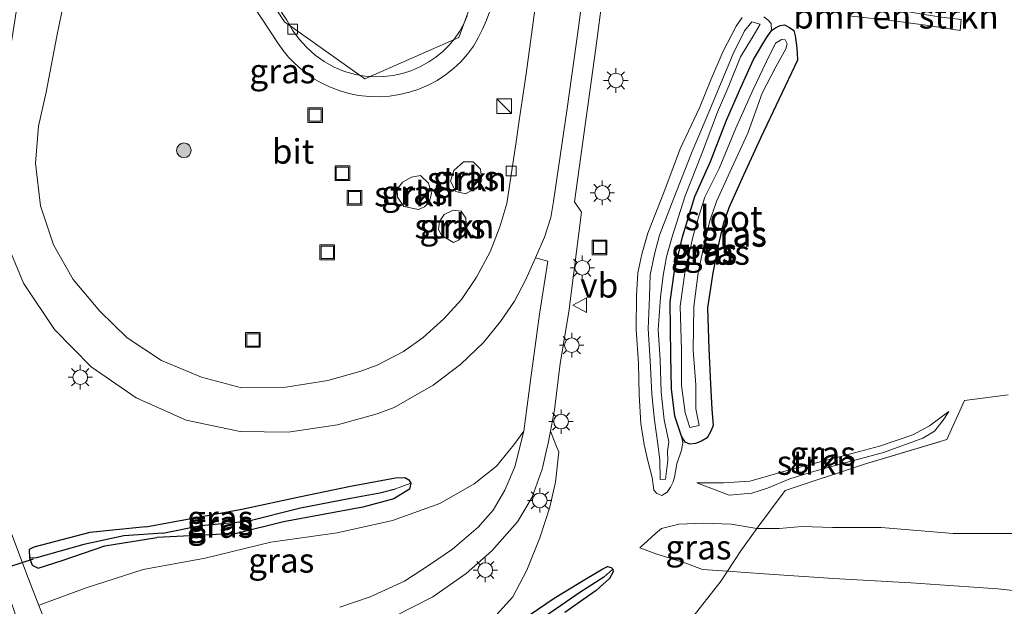
# Model space of a CAD drawing. Units: metres. Extents: x 196169 to 200010, y 314474 to 318753.
# Drawn here: x 199720 to 199820, y 314902 to 314962 of the extents above; entities that cross this region are included whole.
import ezdxf
from ezdxf.enums import TextEntityAlignment as Align

# ---------------------------------------------------------------- set-up
doc = ezdxf.new("R2010")
doc.units = ezdxf.units.M
doc.linetypes.add('IE-TERREINAFSCHEIDING', pattern=[10, 8, -2])
doc.layers.get('0').update_dxf_attribs({"lineweight": 25})
for name, color, linetype, lineweight in [('B-ME-AL-OVERIG-L-B1', 7, 'Continuous', 18), ('B-ME-GR-BOMENSTRUIKEN-GV-B6', 93, 'Continuous', 18), ('B-ME-GR-BOOM-S-B1', 93, 'Continuous', 18), ('B-ME-GR-STRUIKEN-GV-B6', 93, 'Continuous', 18), ('B-ME-GW-KRUINLIJN-L-B1', 93, 'Continuous', 18), ('B-ME-GW-TEENLIJN-L-B1', 93, 'Continuous', 18), ('B-ME-IE-GRASLAND-GV-B6', 93, 'Continuous', 18), ('B-ME-IE-INRICHTINGSELEMENT-S-B1', 253, 'Continuous', 18), ('B-ME-IE-MEUBILAIR_WEGMEUBILAIR-LICHTMAST-S-B1', 8, 'Continuous', 18), ('B-ME-IE-TERREINAFSCHEIDING-RASTERHEKWERK-L-B1', 8, 'IE-TERREINAFSCHEIDING', 18), ('B-ME-OG-WATER-GV-B6', 153, 'Continuous', 18), ('B-ME-VH-VERH_SOORT-BITUMEN-GV-B6', 8, 'IE-TERREINAFSCHEIDING-NATUURLIJK-HOUTWAL', 18), ('B-ME-VH-VERH_SOORT-TEGELS-GV-B6', 8, 'Continuous', 18), ('B-ME-VV-KOLK-S-B1', 8, 'Continuous', 18), ('B-ME-VW-MEUBILAIR_WEGMEUBILAIR-VERKEERSBORD-S-B1', 8, 'Continuous', 18)]:
    doc.layers.add(name, color=color, linetype=linetype, lineweight=lineweight)
for name, color, linetype in [('B-ME-GW-INSTEEKWATERGANG-L-B1', 10, 'Continuous'), ('B-ME-GW-WATERGANG-GREPPEL-L-B1', 10, 'Continuous'), ('B-ME-KW-DUIKER-L-B1', 10, 'Continuous')]:
    doc.layers.add(name, color=color, linetype=linetype)
doc.styles.add('NLCS-ISO', font='NLCS-ISO.TTF')
doc.linetypes.add('IE-TERREINAFSCHEIDING-NATUURLIJK-HOUTWAL', pattern='A,7,-1.5,[67,NLCS.SHX,S=0.75,R=45,X=0,Y=0],-1.5,7,-1.5,[70,NLCS.SHX,S=0.75,R=0,X=0,Y=0],-1.5', length=20)

# ---------------------------------------------------------------- blocks, each defined once
blk = doc.blocks.new('boom')
h = blk.add_hatch(color=256)
edge = h.paths.add_edge_path()
edge.add_arc((0, 0), 0.75, 0, 360)
blk.add_circle((0, 0), 0.75)
blk = doc.blocks.new('kast')
blk.add_line((-0.75, -0.75), (0.75, 0.75))
blk.add_lwpolyline([(-0.75, 0.75), (0.75, 0.75), (0.75, -0.75), (-0.75, -0.75)], close=True)
blk = doc.blocks.new('lantaarnpaal')
for p, q in [((0, 0.75), (0, 1.25)), ((-0.75, 0), (-1.25, 0)), ((-0.88, 0.88), (-0.53, 0.53)), ((0.53, 0.53), (0.88, 0.88)), ((0.75, 0), (1.25, 0)), ((-0.53, -0.53), (-0.88, -0.88)), ((0, -0.75), (0, -1.25)), ((0.53, -0.53), (0.88, -0.88))]:
    blk.add_line(p, q)
blk.add_circle((0, 0), 0.75)
blk = doc.blocks.new('kolk')
blk.add_lwpolyline([(-0.5, -0.5), (0.5, -0.5), (0.5, 0.5), (-0.5, 0.5)], close=True)
blk = doc.blocks.new('put')
for p, q in [((0.75, 0.75), (-0.75, 0.75)), ((-0.75, 0.75), (-0.75, -0.75)), ((0.75, -0.75), (0.75, 0.75)), ((-0.75, -0.75), (0.75, -0.75))]:
    blk.add_line(p, q)
blk.add_lwpolyline([(-0.625, 0.625), (0.625, 0.625), (0.625, -0.625), (-0.625, -0.625)], close=True)
blk = doc.blocks.new('verkeersbord')
for p, q in [((0, 0.75), (-0.75, -0.625)), ((0.75, -0.625), (0, 0.75)), ((-0.75, -0.625), (0.75, -0.625))]:
    blk.add_line(p, q)

msp = doc.modelspace()

# ---------------------------------------------------------------- linework, layer by layer
at = {"layer": 'B-ME-AL-OVERIG-L-B1'}
msp.add_polyline3d([(199708.222, 315020.494, 182.66), (199713.736, 315012.181, 182.833), (199719.495, 315003.396, 183.043), (199724.925, 314995.099, 183.187), (199730.367, 314986.769, 183.333), (199735.67, 314978.705, 183.449), (199741.301, 314970.162, 183.585), (199746.924, 314961.591, 183.699), (199755.138, 314955.752, 183.789), (199764.718, 314960.005, 183.877), (199768.128, 314969.339, 183.834), (199770.918, 314978.546, 183.721), (199771.776, 314984.997, 183.663), (199771.08, 314987.905, 183.674), (199770.801, 314991.139, 183.647)], dxfattribs=at)
at = {"layer": 'B-ME-GR-BOMENSTRUIKEN-GV-B6'}
msp.add_polyline3d([(199804.547, 314962.215, 183.103), (199805.335, 314962.868, 183.296), (199805.689, 314963.511, 183.308), (199808.311, 314963.016, 183.486), (199812.141, 314962.363, 183.853), (199814.036, 314962.067, 183.894), (199816.068, 314961.815, 184.041), (199815.983, 314960.691, 183.805), (199812.469, 314961.245, 183.752), (199808.913, 314961.718, 183.514), (199804.914, 314962.179, 183.111), (199804.547, 314962.215, 183.103)], dxfattribs=at)
at = {"layer": 'B-ME-GR-STRUIKEN-GV-B6'}
for points in [[(199765.406, 314944.011, 183.03), (199764.441, 314944.247, 183.103), (199763.885, 314945.321, 183.143), (199764.229, 314946.389, 183.183), (199765.216, 314947.272, 183.179), (199766.206, 314947.271, 183.151), (199766.956, 314946.53, 183.046), (199767.069, 314945.369, 183.03), (199766.793, 314944.776, 183.03), (199765.406, 314944.011, 183.03)], [(199759.107, 314942.727, 183.308), (199758.479, 314943.68, 183.333), (199758.432, 314944.449, 183.333), (199758.983, 314945.208, 183.333), (199759.88, 314945.733, 183.329), (199760.82, 314945.877, 183.32), (199761.622, 314945.121, 183.312), (199761.935, 314944.078, 183.308), (199761.734, 314943.237, 183.288), (199761.229, 314942.701, 183.248), (199760.628, 314942.409, 183.24), (199759.107, 314942.727, 183.308)], [(199765.53, 314940.514, 182.864), (199765.21, 314939.734, 182.844), (199764.697, 314939.277, 182.844), (199764.178, 314939.057, 182.889), (199762.96, 314939.747, 183.014), (199762.641, 314940.419, 183.046), (199762.772, 314941.192, 183.094), (199763.252, 314941.892, 183.078), (199764.142, 314942.353, 183.058), (199764.983, 314942.232, 182.941), (199765.462, 314941.529, 182.889), (199765.53, 314940.514, 182.864)], [(199790.2182, 314914.4766, 183.0695), (199791.8, 314914.461, 183.058), (199794.482, 314914.663, 183.07), (199798.666, 314915.853, 183.054), (199803.654, 314917.126, 183.038), (199807.733, 314918.209, 183.094), (199811.144, 314919.399, 183.155), (199812.85, 314920.312, 183.195), (199814.804, 314921.761, 183.191), (199814.253, 314920.874, 183.191), (199813.352, 314919.758, 183.187), (199812.159, 314919.048, 183.183), (199808.15, 314917.587, 183.171), (199803.802, 314916.412, 183.042), (199800.651, 314915.548, 182.998), (199798.557, 314914.898, 183.002), (199796.279, 314913.926, 182.99), (199794.671, 314913.41, 182.998), (199792.355, 314913.201, 183.05), (199789.94, 314914.1428, 183.0705), (199789.055, 314914.488, 183.078), (199790.2182, 314914.4766, 183.0695)]]:
    msp.add_polyline3d(points, dxfattribs=at)
at = {"layer": 'B-ME-GW-INSTEEKWATERGANG-L-B1'}
for points in [[(199796.707, 314960.719, 183.201), (199797.112, 314960.996, 183.213), (199797.572, 314961.233, 183.179), (199798.013, 314961.273, 183.141), (199798.522, 314961.015, 183.146), (199798.963, 314960.705, 183.202), (199799.109, 314960.167, 183.185), (199799.26, 314959.215, 183.125), (199799.306, 314958.436, 183.14), (199799.348, 314957.661, 183.109), (199797.472, 314953.717, 182.968), (199795.619, 314949.784, 182.867), (199793.831, 314945.919, 182.835), (199792.337, 314942.598, 182.865), (199791.743, 314940.906, 182.818), (199791.336, 314939.161, 182.771), (199790.686, 314935.945, 182.74), (199790.152, 314932.368, 182.746), (199790.303, 314928.162, 182.777), (199790.463, 314924.554, 182.779), (199790.607, 314922.006, 182.741), (199790.72, 314920.347, 182.723), (199790.502, 314919.746, 182.727), (199790.102, 314919.082, 182.73), (199789.534, 314918.745, 182.685), (199788.909, 314918.497, 182.676), (199788.334, 314918.431, 182.678), (199787.88, 314918.629, 182.693), (199787.505, 314919.239, 182.722), (199786.798, 314921.2845, 182.7305), (199786.458, 314924.0835, 182.7665), (199786.3895, 314927.536, 182.724), (199786.346, 314932.9915, 182.786), (199786.742, 314935.9185, 182.7855), (199787.604, 314939.619, 182.791), (199788.8645, 314943.75, 182.758), (199790.442, 314947.315, 182.838), (199792.104, 314951.5485, 182.8285), (199793.5645, 314954.8665, 182.8285), (199794.843, 314957.7405, 182.9015), (199796.129, 314959.8725, 182.996), (199796.707, 314960.719, 183.201)], [(199732.733, 314909.981, 182.295), (199742.563, 314911.795, 182.489), (199748.577, 314913.092, 182.525), (199753.67, 314914.149, 182.582), (199758.269, 314914.999, 182.634), (199759.209, 314915.012, 182.63), (199759.61, 314914.798, 182.63), (199759.843, 314914.452, 182.638), (199759.695, 314913.83, 182.638), (199758.074, 314912.846, 182.594), (199754.911, 314911.984, 182.562), (199746.806, 314910.491, 182.38), (199742.008, 314909.288, 182.352), (199733.851, 314908.901, 182.218)], [(199732.733, 314909.981, 182.295), (199727.006, 314909.4, 182.309), (199721.29, 314907.919, 181.951), (199720.822, 314907.647, 181.871), (199720.864, 314906.807, 181.713)], [(199720.864, 314906.807, 181.713), (199721.107, 314906.053, 181.709), (199721.734, 314905.763, 181.785), (199724.199, 314906.533, 181.905), (199728.541, 314908.046, 182.094), (199733.851, 314908.901, 182.218)], [(199770.535, 314899.982, 182.998), (199774.465, 314902.689, 183.155), (199777.783, 314904.71, 183.292), (199779.458, 314905.692, 183.333), (199779.93, 314905.918, 183.341), (199780.307, 314905.832, 183.345), (199780.459, 314905.66, 183.353), (199780.52, 314905.365, 183.357), (199780.15, 314904.715, 183.369), (199778.784, 314903.479, 183.369), (199775.581, 314901.216, 183.248)]]:
    msp.add_polyline3d(points, dxfattribs=at)
at = {"layer": 'B-ME-GW-KRUINLIJN-L-B1'}
for points in [[(199785.852, 314914.854, 183.2), (199785.323, 314914.832, 183.197), (199785.292, 314916.828, 183.341), (199785.083, 314918.442, 183.369), (199784.745, 314920.897, 183.388), (199784.45, 314923.525, 183.415), (199784.288, 314926.986, 183.415), (199784.098, 314930.211, 183.449), (199784.215, 314933.471, 183.48), (199784.281, 314935.741, 183.472), (199784.723, 314937.837, 183.437), (199785.252, 314939.805, 183.457), (199786.943, 314944.183, 183.463), (199788.572, 314948.35, 183.551), (199790.378, 314952.593, 183.526), (199791.56, 314955.378, 183.605), (199792.771, 314958.326, 183.739), (199793.935, 314960.664, 183.706), (199794.675, 314961.587, 183.794), (199795.52, 314961.344, 183.721), (199794.824, 314960.132, 183.792), (199793.525, 314958, 183.741), (199792.318, 314955.042, 183.622), (199791.171, 314952.359, 183.56), (199789.532, 314948.036, 183.588), (199787.862, 314943.813, 183.419), (199786.516, 314939.523, 183.489), (199785.965, 314937.577, 183.496), (199785.614, 314935.669, 183.515), (199785.346, 314933.437, 183.475), (199785.101, 314930.121, 183.489), (199785.297, 314927.049, 183.444), (199785.43, 314923.727, 183.464), (199785.735, 314920.933, 183.39), (199786.21, 314918.684, 183.421), (199786.051, 314917.724, 183.468), (199786.09, 314916.758, 183.316), (199785.852, 314914.854, 183.2)], [(199789.055, 314914.488, 183.078), (199791.8, 314914.461, 183.058), (199794.482, 314914.663, 183.07), (199798.666, 314915.853, 183.054), (199803.654, 314917.126, 183.038), (199807.733, 314918.209, 183.094), (199811.144, 314919.399, 183.155), (199812.85, 314920.312, 183.195), (199814.804, 314921.761, 183.191)], [(199771.366, 314919.755, 182.675), (199770.345, 314918.367, 182.759), (199768.575, 314916.18, 182.755), (199766.314, 314914.379, 182.723), (199762.797, 314912.358, 182.594), (199757.948, 314910.634, 182.445), (199752.301, 314909.36, 182.404), (199745.519, 314908.415, 182.315), (199738.801, 314906.774, 182.089), (199732.476, 314905.62, 181.98), (199726.657, 314903.743, 181.762), (199722.101, 314902.064, 181.46), (199721.8056, 314901.956, 181.5095)], [(199731.346, 314874.628, 181.516), (199730.376, 314875.864, 181.508), (199729.246, 314877.26, 181.48), (199728.714, 314878.453, 181.363), (199729.023, 314879.866, 181.363), (199731.381, 314881.562, 181.371), (199736.741, 314884.29, 181.561), (199743.259, 314887.217, 181.746), (199751.002, 314890.554, 182.13), (199756.886, 314893.567, 182.38), (199760.793, 314895.488, 182.509), (199764.394, 314897.565, 182.57), (199767.898, 314900.224, 182.703), (199770.25, 314902.83, 182.804), (199771.684, 314905.547, 182.909), (199773.003, 314908.849, 182.945), (199774.044, 314912.006, 182.977), (199774.59, 314914.402, 182.958), (199774.626, 314914.558, 182.957), (199774.94, 314917.66, 182.941), (199774.722, 314918.198, 182.895), (199774.088, 314919.763, 182.761)], [(199783.249, 314907.845, 183.393), (199784.867, 314907.206, 183.494), (199787.843, 314906.3, 183.647), (199789.632, 314905.617, 183.74), (199792.181, 314905.438, 183.786), (199795.929, 314905.175, 183.813), (199803.048, 314904.697, 183.797), (199810.927, 314904.264, 183.857), (199819.833, 314903.632, 183.801), (199829.818, 314902.519, 183.736), (199839.552, 314901.545, 183.635), (199849.311, 314900.413, 183.647), (199855.273, 314899.902, 183.397), (199859.313, 314900.323, 183.256), (199862.358, 314900.798, 183.135)]]:
    msp.add_polyline3d(points, dxfattribs=at)
at = {"layer": 'B-ME-GW-TEENLIJN-L-B1'}
for points in [[(199787.505, 314919.239, 182.722), (199787.623, 314918.577, 182.757), (199787.497, 314917.799, 182.802), (199787.005, 314916.421, 182.828), (199786.764, 314915.065, 182.798), (199786.626, 314914.572, 182.747), (199786.364, 314914.05, 182.726), (199786.027, 314913.518, 182.752), (199785.469, 314913.189, 182.8), (199784.975, 314913.395, 182.85), (199784.671, 314913.732, 182.813), (199784.504, 314915.013, 182.753), (199784.049, 314916.72, 182.759), (199783.691, 314918.385, 182.759), (199783.331, 314920.557, 182.752), (199783.178, 314923.457, 182.78), (199783.107, 314926.673, 182.823), (199782.869, 314930.136, 182.863), (199782.898, 314933.638, 182.874), (199783.016, 314935.934, 182.871), (199783.432, 314937.842, 182.873), (199784.044, 314939.996, 182.846), (199785.682, 314944.158, 182.828), (199787.364, 314948.598, 182.854), (199789.329, 314952.813, 182.912), (199790.5, 314955.665, 182.958), (199791.745, 314958.598, 183.019), (199793.073, 314961.152, 183.129), (199793.682, 314962.047, 183.158)], [(199795.927, 314962.12, 183.303), (199796.336, 314961.798, 183.249), (199796.654, 314961.438, 183.231), (199796.707, 314960.719, 183.201)], [(199845.285, 314905.744, 182.897), (199840.903, 314906.652, 182.893), (199836.05, 314907.498, 182.925), (199830.217, 314908.606, 182.905), (199821.687, 314909.299, 182.937), (199815.274, 314909.296, 182.949), (199807.89, 314909.906, 182.977), (199802.934, 314909.909, 182.977), (199799.841, 314910.031, 183.046), (199797.476, 314909.806, 183.09), (199795.209, 314909.801, 183.143), (199792.582, 314910.244, 183.131), (199789.734, 314910.357, 183.151), (199787.212, 314910.238, 183.212), (199785.437, 314909.817, 183.252), (199784.791, 314909.25, 183.276), (199783.249, 314907.845, 183.393)]]:
    msp.add_polyline3d(points, dxfattribs=at)
at = {"layer": 'B-ME-GW-WATERGANG-GREPPEL-L-B1'}
for points in [[(199734.481, 314909.325, 182.087), (199738.361, 314910.126, 182.242), (199743.149, 314910.569, 182.231), (199748.539, 314911.926, 182.319), (199753.655, 314912.909, 182.336), (199756.659, 314913.469, 182.441), (199758.262, 314913.871, 182.469)], [(199734.481, 314909.325, 182.087), (199730.504, 314909.044, 181.901), (199726.397, 314908.178, 181.691), (199721.575, 314906.796, 181.309)], [(199779.551, 314904.834, 183.284), (199777.098, 314903.274, 183.232), (199773.692, 314900.921, 183.123), (199768.99, 314897.952, 182.852), (199764.616, 314895.016, 182.723), (199759.47, 314891.659, 182.586), (199754.418, 314888.348, 182.424), (199749.175, 314885.108, 182.247), (199743.758, 314881.757, 182.106), (199739.273, 314878.95, 181.9), (199735.816, 314876.596, 181.758), (199733.897, 314875.48, 181.645), (199732.802, 314874.726, 181.573), (199731.436, 314873.68, 181.351), (199728.769, 314870.894, 180.024), (199728.9989, 314869.9553, 179.882), (199729.3499, 314869.0072, 179.698), (199729.367, 314868.134, 179.514)]]:
    msp.add_polyline3d(points, dxfattribs=at)
at = {"layer": 'B-ME-IE-GRASLAND-GV-B6'}
for points in [[(199767.898, 314900.224, 182.703), (199770.25, 314902.83, 182.804), (199771.684, 314905.547, 182.909), (199773.003, 314908.849, 182.945), (199774.044, 314912.006, 182.977), (199774.59, 314914.402, 182.958), (199774.626, 314914.558, 182.957), (199774.94, 314917.66, 182.941), (199774.722, 314918.198, 182.895), (199774.088, 314919.763, 182.761), (199774.501, 314921.938, 182.82), (199775.078, 314926.671, 182.994), (199775.964, 314931.961, 183.016), (199777.258, 314942.128, 183.08), (199776.554, 314943.201, 183.077), (199778.744, 314958.914, 183.139), (199781.605, 314980.724, 183.301)], [(199739.315, 314969.986, 183.346), (199746.273, 314959.376, 183.494), (199746.776, 314958.664, 183.49), (199747.3295, 314957.9906, 183.4886), (199747.9306, 314957.3592, 183.4899), (199748.5761, 314956.7734, 183.4938), (199749.2625, 314956.2361, 183.5003), (199749.9862, 314955.7503, 183.5094), (199750.7434, 314955.3185, 183.5209), (199751.53, 314954.943, 183.535), (199752.5013, 314954.5676, 183.5401), (199753.5014, 314954.2775, 183.5464), (199754.5229, 314954.0749, 183.5538), (199755.558, 314953.9613, 183.5623), (199756.599, 314953.9376, 183.5719), (199757.6382, 314954.0039, 183.5824), (199758.6678, 314954.1598, 183.5938), (199759.68, 314954.404, 183.606), (199760.6571, 314954.7238, 183.6101), (199761.6027, 314955.1274, 183.6149), (199762.5096, 314955.6118, 183.6202), (199763.3708, 314956.1733, 183.6261), (199764.1799, 314956.8076, 183.6325), (199764.9306, 314957.51, 183.6393), (199765.6174, 314958.2751, 183.6465), (199766.235, 314959.097, 183.654), (199766.7228, 314959.9603, 183.6562), (199767.1665, 314960.847, 183.6585), (199767.5649, 314961.755, 183.6608), (199767.917, 314962.682, 183.663)], [(199719.754, 314964.372, 182.536), (199719.004, 314959.542, 182.545), (199718.056, 314955.219, 182.536), (199717.255, 314949.997, 182.543), (199717.28, 314944.294, 182.536), (199718.179, 314939.814, 182.535), (199720.252, 314934.884, 182.539), (199723.399, 314930.15, 182.534), (199727.151, 314926.324, 182.508), (199731.745, 314923.154, 182.502), (199736.875, 314920.882, 182.485), (199742.398, 314919.739, 182.468), (199747.295, 314919.645, 182.5), (199752.349, 314920.416, 182.553), (199756.371, 314921.545, 182.591), (199758.119, 314922.175, 182.614), (199762.126, 314924.446, 182.659), (199764.949, 314926.616, 182.695), (199767.243, 314928.81, 182.735), (199768.986, 314930.966, 182.772), (199770.433, 314933.045, 182.796), (199771.56, 314935.207, 182.832), (199772.574, 314937.459, 182.82)], [(199772.613, 314963.564, 182.949), (199771.62, 314956.286, 182.876), (199770.916, 314951.519, 182.832), (199770.591, 314949.315, 182.812), (199769.643, 314943.027, 182.763), (199768.913, 314940.636, 182.763), (199767.935, 314938.095, 182.731), (199766.549, 314935.484, 182.715), (199764.995, 314933.231, 182.703), (199763.2, 314931.226, 182.663), (199761.074, 314929.319, 182.626), (199759.083, 314927.915, 182.59), (199756.385, 314926.499, 182.541), (199754.611, 314925.847, 182.481), (199751.347, 314924.931, 182.45), (199747.067, 314924.253, 182.446), (199742.52, 314924.189, 182.454), (199738.422, 314925.288, 182.447), (199734.348, 314926.993, 182.459), (199730.843, 314929.293, 182.458), (199728.034, 314932.036, 182.434), (199725.314, 314935.258, 182.433), (199723.292, 314938.814, 182.426), (199721.986, 314942.773, 182.42), (199721.472, 314947.14, 182.452), (199721.778, 314950.933, 182.481), (199722.538, 314954.422, 182.512), (199723.647, 314960.136, 182.551), (199724.362, 314963.59, 182.574)], [(199793.682, 314962.047, 183.158), (199793.073, 314961.152, 183.129), (199791.745, 314958.598, 183.019), (199790.5, 314955.665, 182.958), (199789.329, 314952.813, 182.912), (199787.364, 314948.598, 182.854), (199785.682, 314944.158, 182.828), (199784.044, 314939.996, 182.846), (199783.432, 314937.842, 182.873), (199783.016, 314935.934, 182.871), (199782.898, 314933.638, 182.874), (199782.869, 314930.136, 182.863), (199783.107, 314926.673, 182.823), (199783.178, 314923.457, 182.78), (199783.331, 314920.557, 182.752), (199783.691, 314918.385, 182.759), (199784.049, 314916.72, 182.759), (199784.504, 314915.013, 182.753), (199784.671, 314913.732, 182.813), (199784.975, 314913.395, 182.85), (199785.469, 314913.189, 182.8), (199786.027, 314913.518, 182.752), (199786.364, 314914.05, 182.726), (199786.626, 314914.572, 182.747), (199786.764, 314915.065, 182.798), (199787.005, 314916.421, 182.828), (199787.497, 314917.799, 182.802), (199787.623, 314918.577, 182.757), (199787.505, 314919.239, 182.722), (199787.88, 314918.629, 182.693), (199788.334, 314918.431, 182.678), (199788.909, 314918.497, 182.676), (199789.534, 314918.745, 182.685), (199790.102, 314919.082, 182.73), (199790.502, 314919.746, 182.727), (199790.72, 314920.347, 182.723), (199790.607, 314922.006, 182.741), (199790.463, 314924.554, 182.779), (199790.303, 314928.162, 182.777), (199790.152, 314932.368, 182.746), (199790.686, 314935.945, 182.74), (199791.336, 314939.161, 182.771), (199791.743, 314940.906, 182.818), (199792.337, 314942.598, 182.865), (199793.831, 314945.919, 182.835), (199795.619, 314949.784, 182.867), (199797.472, 314953.717, 182.968), (199799.348, 314957.661, 183.109), (199799.306, 314958.436, 183.14), (199799.26, 314959.215, 183.125), (199799.109, 314960.167, 183.185), (199798.963, 314960.705, 183.202), (199798.522, 314961.015, 183.146), (199798.013, 314961.273, 183.141), (199797.572, 314961.233, 183.179), (199797.112, 314960.996, 183.213), (199796.707, 314960.719, 183.201)], [(199796.707, 314960.719, 183.201), (199796.129, 314959.8725, 182.996), (199794.843, 314957.7405, 182.9015), (199793.5645, 314954.8665, 182.8285), (199792.104, 314951.5485, 182.8285), (199790.442, 314947.315, 182.838), (199788.8645, 314943.75, 182.758), (199787.604, 314939.619, 182.791), (199786.742, 314935.9185, 182.7855), (199786.346, 314932.9915, 182.786), (199786.3895, 314927.536, 182.724), (199786.458, 314924.0835, 182.7665), (199786.798, 314921.2845, 182.7305), (199787.505, 314919.239, 182.722), (199787.623, 314918.577, 182.757), (199787.497, 314917.799, 182.802), (199787.005, 314916.421, 182.828), (199786.764, 314915.065, 182.798), (199786.626, 314914.572, 182.747), (199786.364, 314914.05, 182.726), (199786.027, 314913.518, 182.752), (199785.469, 314913.189, 182.8), (199784.975, 314913.395, 182.85), (199784.671, 314913.732, 182.813), (199784.504, 314915.013, 182.753), (199784.049, 314916.72, 182.759), (199783.691, 314918.385, 182.759), (199783.331, 314920.557, 182.752), (199783.178, 314923.457, 182.78), (199783.107, 314926.673, 182.823), (199782.869, 314930.136, 182.863), (199782.898, 314933.638, 182.874), (199783.016, 314935.934, 182.871), (199783.432, 314937.842, 182.873), (199784.044, 314939.996, 182.846), (199785.682, 314944.158, 182.828), (199787.364, 314948.598, 182.854), (199789.329, 314952.813, 182.912), (199790.5, 314955.665, 182.958), (199791.745, 314958.598, 183.019), (199793.073, 314961.152, 183.129), (199793.682, 314962.047, 183.158)], [(199796.707, 314960.719, 183.201), (199796.654, 314961.438, 183.231), (199796.336, 314961.798, 183.249), (199795.927, 314962.12, 183.303)], [(199795.927, 314962.12, 183.303), (199796.336, 314961.798, 183.249), (199796.654, 314961.438, 183.231), (199796.707, 314960.719, 183.201)], [(199804.914, 314962.179, 183.111), (199808.913, 314961.718, 183.514), (199812.469, 314961.245, 183.752), (199815.983, 314960.691, 183.805), (199816.068, 314961.815, 184.041)], [(199785.852, 314914.854, 183.2), (199785.323, 314914.832, 183.197), (199785.292, 314916.828, 183.341), (199785.083, 314918.442, 183.369), (199784.745, 314920.897, 183.388), (199784.45, 314923.525, 183.415), (199784.288, 314926.986, 183.415), (199784.098, 314930.211, 183.449), (199784.215, 314933.471, 183.48), (199784.281, 314935.741, 183.472), (199784.723, 314937.837, 183.437), (199785.252, 314939.805, 183.457), (199786.943, 314944.183, 183.463), (199788.572, 314948.35, 183.551), (199790.378, 314952.593, 183.526), (199791.56, 314955.378, 183.605), (199792.771, 314958.326, 183.739), (199793.935, 314960.664, 183.706), (199794.675, 314961.587, 183.794), (199795.52, 314961.344, 183.721), (199794.824, 314960.132, 183.792), (199793.525, 314958, 183.741), (199792.318, 314955.042, 183.622), (199791.171, 314952.359, 183.56), (199789.532, 314948.036, 183.588), (199787.862, 314943.813, 183.419), (199786.516, 314939.523, 183.489), (199785.965, 314937.577, 183.496), (199785.614, 314935.669, 183.515), (199785.346, 314933.437, 183.475), (199785.101, 314930.121, 183.489), (199785.297, 314927.049, 183.444), (199785.43, 314923.727, 183.464), (199785.735, 314920.933, 183.39), (199786.21, 314918.684, 183.421), (199786.051, 314917.724, 183.468), (199786.09, 314916.758, 183.316), (199785.852, 314914.854, 183.2)], [(199785.852, 314914.854, 183.2), (199786.09, 314916.758, 183.316), (199786.051, 314917.724, 183.468), (199786.21, 314918.684, 183.421), (199785.735, 314920.933, 183.39), (199785.43, 314923.727, 183.464), (199785.297, 314927.049, 183.444), (199785.101, 314930.121, 183.489), (199785.346, 314933.437, 183.475), (199785.614, 314935.669, 183.515), (199785.965, 314937.577, 183.496), (199786.516, 314939.523, 183.489), (199787.862, 314943.813, 183.419), (199789.532, 314948.036, 183.588), (199791.171, 314952.359, 183.56), (199792.318, 314955.042, 183.622), (199793.525, 314958, 183.741), (199794.824, 314960.132, 183.792), (199795.52, 314961.344, 183.721), (199794.675, 314961.587, 183.794), (199793.935, 314960.664, 183.706), (199792.771, 314958.326, 183.739), (199791.56, 314955.378, 183.605), (199790.378, 314952.593, 183.526), (199788.572, 314948.35, 183.551), (199786.943, 314944.183, 183.463), (199785.252, 314939.805, 183.457), (199784.723, 314937.837, 183.437), (199784.281, 314935.741, 183.472), (199784.215, 314933.471, 183.48), (199784.098, 314930.211, 183.449), (199784.288, 314926.986, 183.415), (199784.45, 314923.525, 183.415), (199784.745, 314920.897, 183.388), (199785.083, 314918.442, 183.369), (199785.292, 314916.828, 183.341), (199785.323, 314914.832, 183.197), (199785.852, 314914.854, 183.2)], [(199796.707, 314960.719, 183.201), (199797.112, 314960.996, 183.213), (199797.572, 314961.233, 183.179), (199798.013, 314961.273, 183.141), (199798.522, 314961.015, 183.146), (199798.963, 314960.705, 183.202), (199799.109, 314960.167, 183.185), (199799.26, 314959.215, 183.125), (199799.306, 314958.436, 183.14), (199799.348, 314957.661, 183.109), (199797.472, 314953.717, 182.968), (199795.619, 314949.784, 182.867), (199793.831, 314945.919, 182.835), (199792.337, 314942.598, 182.865), (199791.743, 314940.906, 182.818), (199791.336, 314939.161, 182.771), (199790.686, 314935.945, 182.74), (199790.152, 314932.368, 182.746), (199790.303, 314928.162, 182.777), (199790.463, 314924.554, 182.779), (199790.607, 314922.006, 182.741), (199790.72, 314920.347, 182.723), (199790.502, 314919.746, 182.727), (199790.102, 314919.082, 182.73), (199789.534, 314918.745, 182.685), (199788.909, 314918.497, 182.676), (199788.334, 314918.431, 182.678), (199787.88, 314918.629, 182.693), (199787.505, 314919.239, 182.722), (199786.798, 314921.2845, 182.7305), (199786.458, 314924.0835, 182.7665), (199786.3895, 314927.536, 182.724), (199786.346, 314932.9915, 182.786), (199786.742, 314935.9185, 182.7855), (199787.604, 314939.619, 182.791), (199788.8645, 314943.75, 182.758), (199790.442, 314947.315, 182.838), (199792.104, 314951.5485, 182.8285), (199793.5645, 314954.8665, 182.8285), (199794.843, 314957.7405, 182.9015), (199796.129, 314959.8725, 182.996), (199796.707, 314960.719, 183.201)], [(199787.861, 314921.636, 182.071), (199788.331, 314920.127, 182.121), (199789.316, 314920.347, 182.161), (199788.958, 314922.047, 182.02), (199788.946, 314924.5, 182.079), (199788.699, 314928.023, 182.02), (199788.742, 314932.498, 182.062), (199789.192, 314935.955, 182.078), (199789.922, 314939.336, 182.112), (199790.434, 314941.358, 182.1), (199791.065, 314943.245, 182.093), (199792.439, 314946.229, 182.14), (199794.259, 314950.198, 182.114), (199795.757, 314954.304, 182.029), (199797.14, 314957.006, 182.045), (199798.155, 314958.835, 182.149), (199798.304, 314959.357, 182.21), (199798.079, 314959.755, 182.187), (199797.71, 314959.789, 182.21), (199797.434, 314959.613, 182.2), (199797.11, 314959.401, 182.16), (199796.161, 314957.481, 182.062), (199794.811, 314954.691, 182.035), (199793.037, 314950.738, 182.097), (199791.352, 314946.594, 182.088), (199789.867, 314943.687, 182.097), (199789.269, 314941.724, 182.092), (199788.692, 314939.715, 182.093), (199787.87, 314936.168, 182.056), (199787.346, 314932.546, 182.097), (199787.482, 314928.023, 182.004), (199787.486, 314924.44, 182.069), (199787.861, 314921.636, 182.071)], [(199765.406, 314944.011, 183.03), (199766.793, 314944.776, 183.03), (199767.069, 314945.369, 183.03), (199766.956, 314946.53, 183.046), (199766.206, 314947.271, 183.151), (199765.216, 314947.272, 183.179), (199764.229, 314946.389, 183.183), (199763.885, 314945.321, 183.143), (199764.441, 314944.247, 183.103), (199765.406, 314944.011, 183.03)], [(199759.107, 314942.727, 183.308), (199760.628, 314942.409, 183.24), (199761.229, 314942.701, 183.248), (199761.734, 314943.237, 183.288), (199761.935, 314944.078, 183.308), (199761.622, 314945.121, 183.312), (199760.82, 314945.877, 183.32), (199759.88, 314945.733, 183.329), (199758.983, 314945.208, 183.333), (199758.432, 314944.449, 183.333), (199758.479, 314943.68, 183.333), (199759.107, 314942.727, 183.308)], [(199765.53, 314940.514, 182.864), (199765.462, 314941.529, 182.889), (199764.983, 314942.232, 182.941), (199764.142, 314942.353, 183.058), (199763.252, 314941.892, 183.078), (199762.772, 314941.192, 183.094), (199762.641, 314940.419, 183.046), (199762.96, 314939.747, 183.014), (199764.178, 314939.057, 182.889), (199764.697, 314939.277, 182.844), (199765.21, 314939.734, 182.844), (199765.53, 314940.514, 182.864)], [(199772.574, 314937.459, 182.82), (199773.829, 314937.121, 182.957), (199772.993, 314931.724, 182.977), (199772.064, 314924.934, 182.889), (199771.366, 314919.755, 182.675), (199770.345, 314918.367, 182.759), (199768.575, 314916.18, 182.755), (199766.314, 314914.379, 182.723), (199762.797, 314912.358, 182.594), (199757.948, 314910.634, 182.445), (199752.301, 314909.36, 182.404), (199745.519, 314908.415, 182.315), (199738.801, 314906.774, 182.089), (199732.476, 314905.62, 181.98), (199726.657, 314903.743, 181.762), (199722.101, 314902.064, 181.46), (199721.8056, 314901.956, 181.5095), (199720.747, 314904.652, 181.601), (199718.536, 314910.571, 181.822)], [(199820.881, 314923.457, 183.157), (199816.413, 314922.887, 183.155), (199814.619, 314918.899, 183.159), (199806.198, 314916.397, 183.054), (199798.098, 314913.704, 183.054), (199795.209, 314909.801, 183.143), (199792.582, 314910.244, 183.131), (199789.734, 314910.357, 183.151), (199787.212, 314910.238, 183.212), (199785.437, 314909.817, 183.252), (199784.791, 314909.25, 183.276), (199783.249, 314907.845, 183.393), (199784.867, 314907.206, 183.494), (199787.843, 314906.3, 183.647), (199789.632, 314905.617, 183.74), (199792.181, 314905.438, 183.786), (199791.542, 314904.474, 183.894), (199788.694, 314900.82, 183.89)], [(199821.687, 314909.299, 182.937), (199815.274, 314909.296, 182.949), (199807.89, 314909.906, 182.977), (199802.934, 314909.909, 182.977), (199799.841, 314910.031, 183.046), (199797.476, 314909.806, 183.09), (199795.209, 314909.801, 183.143), (199798.098, 314913.704, 183.054), (199806.198, 314916.397, 183.054), (199814.619, 314918.899, 183.159), (199816.413, 314922.887, 183.155), (199820.881, 314923.457, 183.157)], [(199789.94, 314914.1428, 183.0705), (199792.355, 314913.201, 183.05), (199794.671, 314913.41, 182.998), (199796.279, 314913.926, 182.99), (199798.557, 314914.898, 183.002), (199800.651, 314915.548, 182.998), (199803.802, 314916.412, 183.042), (199808.15, 314917.587, 183.171), (199812.159, 314919.048, 183.183), (199813.352, 314919.758, 183.187), (199814.253, 314920.874, 183.191), (199814.804, 314921.761, 183.191), (199812.85, 314920.312, 183.195), (199811.144, 314919.399, 183.155), (199807.733, 314918.209, 183.094), (199803.654, 314917.126, 183.038), (199798.666, 314915.853, 183.054), (199794.482, 314914.663, 183.07), (199791.8, 314914.461, 183.058), (199790.2182, 314914.4766, 183.0695), (199789.055, 314914.488, 183.078), (199789.94, 314914.1428, 183.0705)], [(199722.505, 314900.175, 181.449), (199721.8056, 314901.956, 181.5095), (199722.101, 314902.064, 181.46), (199726.657, 314903.743, 181.762), (199732.476, 314905.62, 181.98), (199738.801, 314906.774, 182.089), (199745.519, 314908.415, 182.315), (199752.301, 314909.36, 182.404), (199757.948, 314910.634, 182.445), (199762.797, 314912.358, 182.594), (199766.314, 314914.379, 182.723), (199768.575, 314916.18, 182.755), (199770.345, 314918.367, 182.759), (199771.366, 314919.755, 182.675), (199770.469, 314916.124, 182.546), (199769.435, 314913.715, 182.356), (199768.252, 314911.678, 182.098), (199766.727, 314909.936, 181.964), (199764.104, 314907.712, 181.698), (199761.736, 314906.086, 181.403), (199759.196, 314904.414, 181.177), (199755.657, 314902.815, 180.762), (199752.567, 314901.774, 180.483)], [(199757.989, 314900.754, 180.931), (199762.085, 314902.842, 181.278), (199765.492, 314905.213, 181.553), (199768.119, 314907.521, 181.888), (199770.736, 314910.483, 182.206), (199772.223, 314913.028, 182.465), (199773.269, 314915.881, 182.598), (199773.327, 314916.143, 182.611), (199773.734, 314917.974, 182.703), (199773.824, 314918.377, 182.723), (199774.088, 314919.763, 182.761), (199774.722, 314918.198, 182.895), (199774.94, 314917.66, 182.941), (199774.626, 314914.558, 182.957), (199774.59, 314914.402, 182.958), (199774.044, 314912.006, 182.977), (199773.003, 314908.849, 182.945), (199771.684, 314905.547, 182.909), (199770.25, 314902.83, 182.804), (199767.898, 314900.224, 182.703)], [(199759.843, 314914.452, 182.638), (199759.61, 314914.798, 182.63), (199759.209, 314915.012, 182.63), (199758.269, 314914.999, 182.634), (199753.67, 314914.149, 182.582), (199748.577, 314913.092, 182.525), (199742.563, 314911.795, 182.489), (199732.733, 314909.981, 182.295), (199727.006, 314909.4, 182.309), (199721.29, 314907.919, 181.951), (199720.822, 314907.647, 181.871), (199720.864, 314906.807, 181.713), (199721.107, 314906.053, 181.709), (199721.734, 314905.763, 181.785), (199724.199, 314906.533, 181.905), (199728.541, 314908.046, 182.094), (199733.851, 314908.901, 182.218), (199742.008, 314909.288, 182.352), (199746.806, 314910.491, 182.38), (199754.911, 314911.984, 182.562), (199758.074, 314912.846, 182.594), (199759.695, 314913.83, 182.638), (199759.843, 314914.452, 182.638)], [(199759.843, 314914.452, 182.638), (199758.262, 314913.871, 182.469), (199756.659, 314913.469, 182.441), (199753.655, 314912.909, 182.336), (199748.539, 314911.926, 182.319), (199743.149, 314910.569, 182.231), (199738.361, 314910.126, 182.242), (199734.481, 314909.325, 182.087), (199730.504, 314909.044, 181.901), (199726.397, 314908.178, 181.691), (199721.575, 314906.796, 181.309), (199720.864, 314906.807, 181.713), (199720.822, 314907.647, 181.871), (199721.29, 314907.919, 181.951), (199727.006, 314909.4, 182.309), (199732.733, 314909.981, 182.295), (199742.563, 314911.795, 182.489), (199748.577, 314913.092, 182.525), (199753.67, 314914.149, 182.582), (199758.269, 314914.999, 182.634), (199759.209, 314915.012, 182.63), (199759.61, 314914.798, 182.63), (199759.843, 314914.452, 182.638)], [(199759.843, 314914.452, 182.638), (199759.695, 314913.83, 182.638), (199758.074, 314912.846, 182.594), (199754.911, 314911.984, 182.562), (199746.806, 314910.491, 182.38), (199742.008, 314909.288, 182.352), (199733.851, 314908.901, 182.218), (199728.541, 314908.046, 182.094), (199724.199, 314906.533, 181.905), (199721.734, 314905.763, 181.785), (199721.107, 314906.053, 181.709), (199720.864, 314906.807, 181.713), (199721.575, 314906.796, 181.309), (199726.397, 314908.178, 181.691), (199730.504, 314909.044, 181.901), (199734.481, 314909.325, 182.087), (199738.361, 314910.126, 182.242), (199743.149, 314910.569, 182.231), (199748.539, 314911.926, 182.319), (199753.655, 314912.909, 182.336), (199756.659, 314913.469, 182.441), (199758.262, 314913.871, 182.469), (199759.843, 314914.452, 182.638)], [(199784.3333, 314907.4168, 183.4607), (199783.249, 314907.845, 183.393), (199784.791, 314909.25, 183.276), (199785.437, 314909.817, 183.252), (199787.212, 314910.238, 183.212), (199789.734, 314910.357, 183.151), (199792.582, 314910.244, 183.131), (199795.209, 314909.801, 183.143), (199793.571, 314907.535, 183.551), (199792.181, 314905.438, 183.786), (199789.632, 314905.617, 183.74), (199787.843, 314906.3, 183.647), (199784.867, 314907.206, 183.494), (199784.3333, 314907.4168, 183.4607)], [(199829.818, 314902.519, 183.736), (199819.833, 314903.632, 183.801), (199810.927, 314904.264, 183.857), (199803.048, 314904.697, 183.797), (199795.929, 314905.175, 183.813), (199792.181, 314905.438, 183.786), (199793.571, 314907.535, 183.551), (199795.209, 314909.801, 183.143), (199797.476, 314909.806, 183.09), (199799.841, 314910.031, 183.046), (199802.934, 314909.909, 182.977), (199807.89, 314909.906, 182.977), (199815.274, 314909.296, 182.949), (199821.687, 314909.299, 182.937)], [(199775.581, 314901.216, 183.248), (199778.784, 314903.479, 183.369), (199780.15, 314904.715, 183.369), (199780.52, 314905.365, 183.357), (199780.459, 314905.66, 183.353), (199780.307, 314905.832, 183.345), (199779.93, 314905.918, 183.341), (199779.458, 314905.692, 183.333), (199777.783, 314904.71, 183.292), (199774.465, 314902.689, 183.155), (199770.535, 314899.982, 182.998)], [(199770.535, 314899.982, 182.998), (199774.465, 314902.689, 183.155), (199777.783, 314904.71, 183.292), (199779.458, 314905.692, 183.333), (199779.93, 314905.918, 183.341), (199780.307, 314905.832, 183.345), (199780.459, 314905.66, 183.353), (199779.551, 314904.834, 183.284), (199777.098, 314903.274, 183.232), (199773.692, 314900.921, 183.123)], [(199773.692, 314900.921, 183.123), (199777.098, 314903.274, 183.232), (199779.551, 314904.834, 183.284), (199780.459, 314905.66, 183.353), (199780.52, 314905.365, 183.357), (199780.15, 314904.715, 183.369), (199778.784, 314903.479, 183.369), (199775.581, 314901.216, 183.248)], [(199744.331, 314854.176, 181.201), (199739.909, 314860.239, 181.181), (199737.115, 314864.536, 181.222), (199735.671, 314867.055, 181.371), (199741.295, 314870.417, 182.146), (199745.761, 314873.044, 182.626), (199755.076, 314878.703, 182.994), (199768.446, 314886.705, 183.3), (199776.469, 314891.602, 183.599), (199781.995, 314895.106, 183.785), (199785.649, 314897.755, 183.813), (199788.694, 314900.82, 183.89), (199791.542, 314904.474, 183.894), (199792.181, 314905.438, 183.786), (199795.929, 314905.175, 183.813), (199803.048, 314904.697, 183.797), (199810.927, 314904.264, 183.857), (199819.833, 314903.632, 183.801), (199829.818, 314902.519, 183.736)]]:
    msp.add_polyline3d(points, dxfattribs=at)
at = {"layer": 'B-ME-IE-TERREINAFSCHEIDING-RASTERHEKWERK-L-B1'}
msp.add_polyline3d([(199732.425, 314865.32, 179.974), (199735.671, 314867.055, 181.371), (199741.295, 314870.417, 182.146), (199745.761, 314873.044, 182.626), (199755.076, 314878.703, 182.994), (199768.446, 314886.705, 183.3), (199776.469, 314891.602, 183.599), (199781.995, 314895.106, 183.785), (199785.649, 314897.755, 183.813), (199788.694, 314900.82, 183.89), (199791.542, 314904.474, 183.894), (199792.181, 314905.438, 183.786), (199793.571, 314907.535, 183.551), (199795.209, 314909.801, 183.143), (199798.098, 314913.704, 183.054), (199806.198, 314916.397, 183.054), (199814.619, 314918.899, 183.159), (199816.413, 314922.887, 183.155), (199820.881, 314923.457, 183.157)], dxfattribs=at)
at = {"layer": 'B-ME-KW-DUIKER-L-B1'}
msp.add_line((199716.8886, 314905.3089, 181.359), (199721.2541, 314906.6942, 181.46), dxfattribs=at)
at = {"layer": 'B-ME-OG-WATER-GV-B6'}
msp.add_polyline3d([(199787.861, 314921.636, 182.071), (199787.486, 314924.44, 182.069), (199787.482, 314928.023, 182.004), (199787.346, 314932.546, 182.097), (199787.87, 314936.168, 182.056), (199788.692, 314939.715, 182.093), (199789.269, 314941.724, 182.092), (199789.867, 314943.687, 182.097), (199791.352, 314946.594, 182.088), (199793.037, 314950.738, 182.097), (199794.811, 314954.691, 182.035), (199796.161, 314957.481, 182.062), (199797.11, 314959.401, 182.16), (199797.434, 314959.613, 182.2), (199797.71, 314959.789, 182.21), (199798.079, 314959.755, 182.187), (199798.304, 314959.357, 182.21), (199798.155, 314958.835, 182.149), (199797.14, 314957.006, 182.045), (199795.757, 314954.304, 182.029), (199794.259, 314950.198, 182.114), (199792.439, 314946.229, 182.14), (199791.065, 314943.245, 182.093), (199790.434, 314941.358, 182.1), (199789.922, 314939.336, 182.112), (199789.192, 314935.955, 182.078), (199788.742, 314932.498, 182.062), (199788.699, 314928.023, 182.02), (199788.946, 314924.5, 182.079), (199788.958, 314922.047, 182.02), (199789.316, 314920.347, 182.161), (199788.331, 314920.127, 182.121), (199787.861, 314921.636, 182.071)], dxfattribs=at)
at = {"layer": 'B-ME-VH-VERH_SOORT-BITUMEN-GV-B6'}
for points in [[(199778.498, 314972.801, 183.135), (199776.952, 314960.999, 182.992), (199775.807, 314952.722, 182.931), (199774.42, 314943.223, 182.903), (199774.128, 314941.595, 182.881), (199773.499, 314939.601, 182.864), (199772.574, 314937.459, 182.82)], [(199765.594, 314962.1989, 183.5142), (199765.2328, 314961.3839, 183.513), (199764.7974, 314960.6059, 183.5103), (199764.2917, 314959.8717, 183.5062), (199763.72, 314959.1877, 183.5006), (199763.0873, 314958.5597, 183.4937), (199762.3989, 314957.9931, 183.4855), (199761.661, 314957.493, 183.476), (199760.8093, 314957.0177, 183.465), (199759.9155, 314956.6271, 183.4551), (199758.988, 314956.325, 183.4462), (199758.0357, 314956.1142, 183.4385), (199757.0673, 314955.9966, 183.4321), (199756.0922, 314955.9734, 183.427), (199755.1193, 314956.0447, 183.4233), (199754.158, 314956.21, 183.421), (199753.0529, 314956.5335, 183.4118), (199751.9902, 314956.9765, 183.4015), (199750.9825, 314957.5336, 183.3903), (199750.0423, 314958.1982, 183.3783), (199749.1808, 314958.9621, 183.3655), (199748.4086, 314959.8161, 183.3523), (199747.7349, 314960.7499, 183.3388), (199747.168, 314961.752, 183.325), (199741.529, 314970.325, 183.189)], [(199772.574, 314937.459, 182.82), (199771.56, 314935.207, 182.832), (199770.433, 314933.045, 182.796), (199768.986, 314930.966, 182.772), (199767.243, 314928.81, 182.735), (199764.949, 314926.616, 182.695), (199762.126, 314924.446, 182.659), (199758.119, 314922.175, 182.614), (199756.371, 314921.545, 182.591), (199752.349, 314920.416, 182.553), (199747.295, 314919.645, 182.5), (199742.398, 314919.739, 182.468), (199736.875, 314920.882, 182.485), (199731.745, 314923.154, 182.502), (199727.151, 314926.324, 182.508), (199723.399, 314930.15, 182.534), (199720.252, 314934.884, 182.539), (199718.179, 314939.814, 182.535), (199717.28, 314944.294, 182.536), (199717.255, 314949.997, 182.543), (199718.056, 314955.219, 182.536), (199719.004, 314959.542, 182.545), (199719.754, 314964.372, 182.536)], [(199724.362, 314963.59, 182.574), (199723.647, 314960.136, 182.551), (199722.538, 314954.422, 182.512), (199721.778, 314950.933, 182.481), (199721.472, 314947.14, 182.452), (199721.986, 314942.773, 182.42), (199723.292, 314938.814, 182.426), (199725.314, 314935.258, 182.433), (199728.034, 314932.036, 182.434), (199730.843, 314929.293, 182.458), (199734.348, 314926.993, 182.459), (199738.422, 314925.288, 182.447), (199742.52, 314924.189, 182.454), (199747.067, 314924.253, 182.446), (199751.347, 314924.931, 182.45), (199754.611, 314925.847, 182.481), (199756.385, 314926.499, 182.541), (199759.083, 314927.915, 182.59), (199761.074, 314929.319, 182.626), (199763.2, 314931.226, 182.663), (199764.995, 314933.231, 182.703), (199766.549, 314935.484, 182.715), (199767.935, 314938.095, 182.731), (199768.913, 314940.636, 182.763), (199769.643, 314943.027, 182.763), (199770.591, 314949.315, 182.812), (199770.916, 314951.519, 182.832), (199771.62, 314956.286, 182.876), (199772.613, 314963.564, 182.949)]]:
    msp.add_polyline3d(points, dxfattribs=at)
at = {"layer": 'B-ME-VH-VERH_SOORT-TEGELS-GV-B6'}
for points in [[(199781.605, 314980.724, 183.301), (199778.744, 314958.914, 183.139), (199776.554, 314943.201, 183.077), (199777.258, 314942.128, 183.08), (199775.964, 314931.961, 183.016), (199775.078, 314926.671, 182.994), (199774.501, 314921.938, 182.82), (199774.088, 314919.763, 182.761), (199773.824, 314918.377, 182.723), (199773.734, 314917.974, 182.703), (199773.327, 314916.143, 182.611), (199773.269, 314915.881, 182.598), (199772.223, 314913.028, 182.465), (199770.736, 314910.483, 182.206), (199768.119, 314907.521, 181.888), (199765.492, 314905.213, 181.553), (199762.085, 314902.842, 181.278), (199757.989, 314900.754, 180.931)], [(199752.567, 314901.774, 180.483), (199755.657, 314902.815, 180.762), (199759.196, 314904.414, 181.177), (199761.736, 314906.086, 181.403), (199764.104, 314907.712, 181.698), (199766.727, 314909.936, 181.964), (199768.252, 314911.678, 182.098), (199769.435, 314913.715, 182.356), (199770.469, 314916.124, 182.546), (199771.366, 314919.755, 182.675), (199772.064, 314924.934, 182.889), (199772.993, 314931.724, 182.977), (199773.829, 314937.121, 182.957), (199772.574, 314937.459, 182.82), (199773.499, 314939.601, 182.864), (199774.128, 314941.595, 182.881), (199774.42, 314943.223, 182.903), (199775.807, 314952.722, 182.931), (199776.952, 314960.999, 182.992), (199778.498, 314972.801, 183.135)], [(199741.529, 314970.325, 183.189), (199747.168, 314961.752, 183.325), (199747.7349, 314960.7499, 183.3388), (199748.4086, 314959.8161, 183.3523), (199749.1808, 314958.9621, 183.3655), (199750.0423, 314958.1982, 183.3783), (199750.9825, 314957.5336, 183.3903), (199751.9902, 314956.9765, 183.4015), (199753.0529, 314956.5335, 183.4118), (199754.158, 314956.21, 183.421), (199755.1193, 314956.0447, 183.4233), (199756.0922, 314955.9734, 183.427), (199757.0673, 314955.9966, 183.4321), (199758.0357, 314956.1142, 183.4385), (199758.988, 314956.325, 183.4462), (199759.9155, 314956.6271, 183.4551), (199760.8093, 314957.0177, 183.465), (199761.661, 314957.493, 183.476), (199762.3989, 314957.9931, 183.4855), (199763.0873, 314958.5597, 183.4937), (199763.72, 314959.1877, 183.5006), (199764.2917, 314959.8717, 183.5062), (199764.7974, 314960.6059, 183.5103), (199765.2328, 314961.3839, 183.513), (199765.594, 314962.1989, 183.5142)], [(199767.917, 314962.682, 183.663), (199767.5649, 314961.755, 183.6608), (199767.1665, 314960.847, 183.6585), (199766.7228, 314959.9603, 183.6562), (199766.235, 314959.097, 183.654), (199765.6174, 314958.2751, 183.6465), (199764.9306, 314957.51, 183.6393), (199764.1799, 314956.8076, 183.6325), (199763.3708, 314956.1733, 183.6261), (199762.5096, 314955.6118, 183.6202), (199761.6027, 314955.1274, 183.6149), (199760.6571, 314954.7238, 183.6101), (199759.68, 314954.404, 183.606), (199758.6678, 314954.1598, 183.5938), (199757.6382, 314954.0039, 183.5824), (199756.599, 314953.9376, 183.5719), (199755.558, 314953.9613, 183.5623), (199754.5229, 314954.0749, 183.5538), (199753.5014, 314954.2775, 183.5464), (199752.5013, 314954.5676, 183.5401), (199751.53, 314954.943, 183.535), (199750.7434, 314955.3185, 183.5209), (199749.9862, 314955.7503, 183.5094), (199749.2625, 314956.2361, 183.5003), (199748.5761, 314956.7734, 183.4938), (199747.9306, 314957.3592, 183.4899), (199747.3295, 314957.9906, 183.4886), (199746.776, 314958.664, 183.49), (199746.273, 314959.376, 183.494), (199739.315, 314969.986, 183.346)], [(199718.995, 314964.798, 182.703), (199717.999, 314958.243, 182.72), (199716.767, 314951.526, 182.679), (199715.813, 314944.93, 182.715), (199715.323, 314938.15, 182.743), (199715.317, 314931.069, 182.695), (199715.83, 314924.093, 182.434), (199717.005, 314917.173, 182.094), (199718.536, 314910.571, 181.822), (199720.747, 314904.652, 181.601), (199721.8056, 314901.956, 181.5095), (199722.505, 314900.175, 181.449), (199720.041, 314899.19, 181.449), (199719.3987, 314901.0763, 181.494), (199718.072, 314904.973, 181.587), (199716.2, 314911.394, 181.838), (199714.773, 314918.241, 182.178), (199713.696, 314925.259, 182.489), (199713.301, 314932.231, 182.748), (199713.398, 314939.37, 182.758), (199714.014, 314946.332, 182.756), (199715.067, 314953.384, 182.743), (199716.392, 314960.462, 182.759), (199717.203, 314967.412, 182.739)]]:
    msp.add_polyline3d(points, dxfattribs=at)

# ---------------------------------------------------------------- block references
at = {"layer": 'B-ME-GR-BOOM-S-B1', "rotation": 90}
msp.add_blockref('boom', (199736.631, 314948.465, 182.994), dxfattribs=at)
at = {"layer": 'B-ME-IE-INRICHTINGSELEMENT-S-B1', "rotation": 90}
for name, p in [('kast', (199769.384, 314952.979, 183.022)), ('put', (199750.044, 314952.053, 183.276)), ('put', (199752.832, 314946.121, 183.276)), ('put', (199754.07, 314943.612, 183.212)), ('put', (199779.121, 314938.535, 183.092)), ('put', (199751.29, 314938.035, 183.131)), ('put', (199743.692, 314929.085, 182.299))]:
    msp.add_blockref(name, p, dxfattribs=at)
at = {"layer": 'B-ME-IE-MEUBILAIR_WEGMEUBILAIR-LICHTMAST-S-B1', "rotation": 90}
for p in [(199780.788, 314955.603, 183.244), (199779.401, 314944.111, 183.219), (199777.352, 314936.455, 183.058), (199776.278, 314928.544, 183.082), (199726.039, 314925.272, 182.517), (199775.182, 314920.737, 183.006), (199773.005, 314912.688, 182.812), (199767.441, 314905.564, 181.997)]:
    msp.add_blockref('lantaarnpaal', p, dxfattribs=at)
at = {"layer": 'B-ME-VV-KOLK-S-B1', "rotation": 90}
for p in [(199747.741, 314960.849, 183.315), (199770.089, 314946.354, 182.816)]:
    msp.add_blockref('kolk', p, dxfattribs=at)
at = {"layer": 'B-ME-VW-MEUBILAIR_WEGMEUBILAIR-VERKEERSBORD-S-B1', "rotation": 90}
msp.add_blockref('verkeersbord', (199777.145, 314932.634, 183.19), dxfattribs=at)

# ---------------------------------------------------------------- texts
at = {"layer": 'B-ME-GR-BOMENSTRUIKEN-GV-B6', "ltscale": 0.2, "style": 'NLCS-ISO'}
msp.add_text('bmn en strkn', height=2.5, dxfattribs=at).set_placement((199809.4127, 314962.1586), align=Align.MIDDLE_CENTER)
at = {"layer": 'B-ME-GR-STRUIKEN-GV-B6', "ltscale": 0.2, "style": 'NLCS-ISO'}
for p in [(199765.5607, 314945.5197), (199760.163, 314943.9956), (199764.2797, 314940.705), (199801.3088, 314916.5468)]:
    msp.add_text('strkn', height=2.5, dxfattribs=at).set_placement(p, align=Align.MIDDLE_CENTER)
at = {"layer": 'B-ME-IE-GRASLAND-GV-B6', "ltscale": 0.2, "style": 'NLCS-ISO'}
for p in [(199746.703, 314956.5605), (199765.477, 314945.6415), (199760.1835, 314944.143), (199764.0855, 314940.705), (199792.825, 314939.958), (199792.847, 314939.852), (199789.809, 314938.2095), (199789.809, 314938.2095), (199789.788, 314938.014), (199791.1085, 314938.014), (199801.9295, 314917.481), (199740.3325, 314910.904), (199740.3325, 314910.3875), (199740.3535, 314910.1075), (199789.229, 314907.8975), (199746.5858, 314906.5483)]:
    msp.add_text('gras', height=2.5, dxfattribs=at).set_placement(p, align=Align.MIDDLE_CENTER)
at = {"layer": 'B-ME-OG-WATER-GV-B6', "ltscale": 0.2, "style": 'NLCS-ISO'}
msp.add_text('sloot', height=2.5, dxfattribs=at).set_placement((199791.7905, 314941.5455), align=Align.MIDDLE_CENTER)
at = {"layer": 'B-ME-VH-VERH_SOORT-BITUMEN-GV-B6', "ltscale": 0.2, "style": 'NLCS-ISO'}
msp.add_text('bit', height=2.5, dxfattribs=at).set_placement((199747.7847, 314948.3502), align=Align.MIDDLE_CENTER)
at = {"layer": 'B-ME-VW-MEUBILAIR_WEGMEUBILAIR-VERKEERSBORD-S-B1', "ltscale": 0.2, "style": 'NLCS-ISO'}
msp.add_text('vb', height=2.5, dxfattribs=at).set_placement((199777.145, 314932.634, 183.19), align=Align.BOTTOM_LEFT)

doc.saveas('drawing.dxf')
